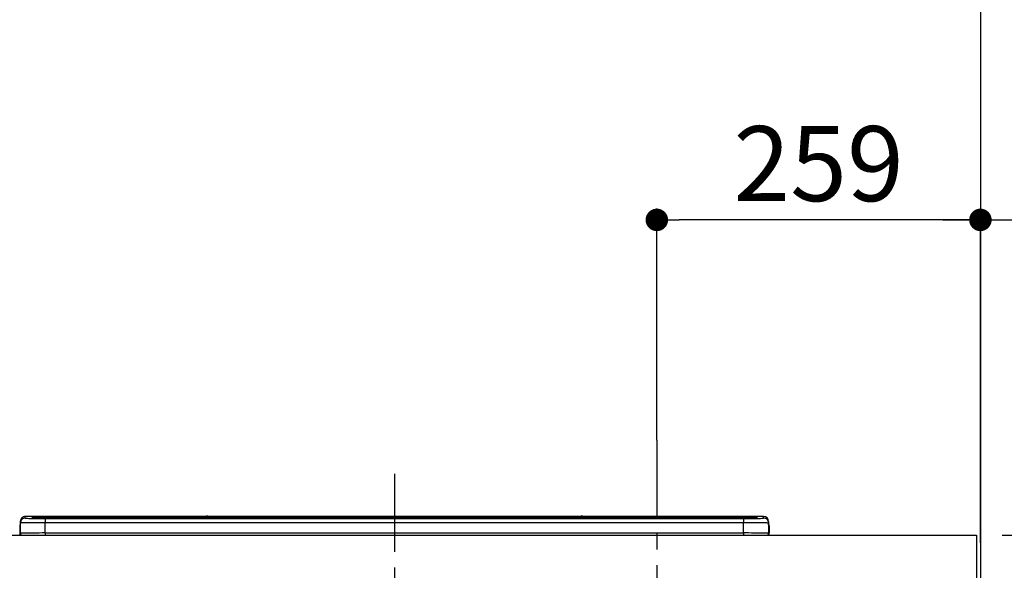
# Model space of a CAD drawing. Extents: x 27948 to 54421, y -25 to 8845.
# Drawn here: x 44738 to 45526, y 2999 to 3440 of the extents above; entities that cross this region are included whole.
import ezdxf

# ---------------------------------------------------------------- set-up
doc = ezdxf.new("R2010")
doc.units = 0
doc.header["$LTSCALE"] = 50
doc.header["$MEASUREMENT"] = 0
doc.linetypes.add('CENTER', pattern=[2, 1.25, -0.25, 0.25, -0.25])
doc.layers.get('0').update_dxf_attribs({"linetype": 'CONTINUOUS'})
doc.layers.get('DEFPOINTS').update_dxf_attribs({"color": 146, "linetype": 'CONTINUOUS'})
for name, color, linetype in [('111-壁仕上', 3, 'CONTINUOUS'), ('126-甲板', 2, 'CONTINUOUS'), ('150-機器', 8, 'CONTINUOUS'), ('166-寸法B', 11, 'CONTINUOUS')]:
    doc.layers.add(name, color=color, linetype=linetype)
doc.styles.add('KH001', font='txt')
doc.dimstyles.new('KH1xx030', dxfattribs={"dimscale": 30, "dimtxt": 2, "dimasz": 0.6, "dimexe": 0.3, "dimexo": 1.2, "dimgap": 0.5, "dimtad": 3, "dimdec": 1, "dimdsep": 46, "dimlunit": 6, "dimtxsty": 'KH001', "dimblk": 'DOT', "dimcen": 1, "dimdle": 1, "dimclrd": 256, "dimclre": 256, "dimclrt": 256, "dimadec": 0, "dimazin": 0, "dimtfac": 1, "dimtdec": 1, "dimtix": 1, "dimtmove": 2, "dimatfit": 3, "dimldrblk": 'CLOSEDBLANK', "dimfxl": 1, "dimtolj": 1, "dimtzin": 0, "dimlwd": -1, "dimlwe": -1, "dimarcsym": 0})

# ---------------------------------------------------------------- blocks, each defined once
blk = doc.blocks.new('_Dot')
at = {"color": 0, "linetype": 'ByBlock', "lineweight": -2}
blk.add_line((-0.5, 0), (-1, 0), dxfattribs=at)
at = {"color": 0, "linetype": 'ByBlock', "const_width": 0.5}
blk.add_lwpolyline([(-0.25, 0, 1), (0.25, 0, 1)], format="xyb", close=True, dxfattribs=at)
blk = doc.blocks.new('*D67')
at = {"layer": '166-寸法B', "transparency": 16777216}
for p, q in [((45247.69, 3103.47), (45247.69, 3288.66)), ((45506.69, 3063.49), (45506.69, 3288.66)), ((45488.69, 3279.66), (45265.69, 3279.66))]:
    blk.add_line(p, q, dxfattribs=at)
at = {"layer": 'DEFPOINTS', "color": 0, "transparency": 16777216}
for p in [(45247.69, 3279.66), (45247.69, 3067.47), (45506.69, 3027.49)]:
    blk.add_point(p, dxfattribs=at)
at = {"layer": '166-寸法B', "transparency": 16777216, "xscale": 18, "yscale": 18, "zscale": 18, "rotation": 180}
blk.add_blockref('_Dot', (45247.69, 3279.66), dxfattribs=at)
at = {"layer": '166-寸法B', "transparency": 16777216, "xscale": 18, "yscale": 18, "zscale": 18}
blk.add_blockref('_Dot', (45506.69, 3279.66), dxfattribs=at)
at = {"layer": '166-寸法B', "transparency": 16777216, "insert": (45377.19, 3324.66), "char_height": 60, "attachment_point": 5, "style": 'KH001'}
blk.add_mtext('\\A1;259', dxfattribs=at)
blk = doc.blocks.new('_ClosedBlank')
at = {"color": 0, "linetype": 'ByBlock', "lineweight": -2}
for p, q in [((-1, 0.167), (0, 0)), ((-1, 0.167), (-1, -0.167)), ((0, 0), (-1, -0.167))]:
    blk.add_line(p, q, dxfattribs=at)
blk = doc.blocks.new('*D68')
at = {"layer": '166-寸法B', "transparency": 16777216}
for p, q in [((45506.69, 3021.24), (45506.69, 3288.66)), ((45476.69, 3279.66), (46045.05, 3279.66))]:
    blk.add_line(p, q, dxfattribs=at)
at = {"layer": 'DEFPOINTS', "color": 0, "transparency": 16777216}
for p in [(46015.05, 3279.66), (45506.69, 2985.24), (46015.05, 2904.36)]:
    blk.add_point(p, dxfattribs=at)
at = {"layer": '166-寸法B', "transparency": 16777216, "insert": (45760.87, 3329.07), "char_height": 60, "attachment_point": 5, "style": 'KH001'}
blk.add_mtext('\\A1;IHｺﾝｾﾝﾄ位置', dxfattribs=at)
blk = doc.blocks.new('_None')
blk = doc.blocks.new('HT-F6S_S')
at = {"layer": '150-機器', "color": 161, "linetype": 'CENTER'}
blk.add_line((0, 49.1), (0, -286.92), dxfattribs=at)
at = {"layer": '150-機器', "color": 13, "linetype": 'Continuous'}
for p, q in [((-299.57, 7.73), (-299.5, 7.97)), ((-299.5, 10.93), (-299.5, 9.68)), ((-299.5, 9.68), (-299.5, 1.5)), ((-295.5, 13.68), (-295.5, 14.93)), ((-150.73, 14.93), (-295.5, 14.93)), ((-150.73, 14.93), (-295.5, 14.93)), ((-295.5, 14.93), (-295.5, 14.93)), ((-290, 14.71), (-290, 13.69)), ((-290, 13.69), (-289.9, 13.68)), ((-289.9, 13.68), (-289.9, 13.68)), ((-289.5, 13.61), (-289.5, 14.21)), ((-289.5, 13.61), (-289.5, 14.21)), ((-284.5, 14.86), (-284.5, 14.36)), ((-284.5, 14.86), (284.5, 14.86)), ((284.5, 14.36), (-284.5, 14.36)), ((-284.5, 13.83), (-284.5, 14.36)), ((234.74, 13.83), (-284, 13.83)), ((279.5, 13.42), (-279.5, 13.42)), ((-279.5, 13.42), (-279.5, 13.42)), ((279.5, 13.42), (-279.5, 13.42)), ((-279.5, 13.25), (-279.5, 9.93)), ((-279.5, 13.25), (279.5, 13.25)), ((-279.5, 1.75), (-279.5, 9.93)), ((279.5, 9.93), (-279.5, 9.93)), ((-253.25, 13.56), (-253.25, 13.42)), ((-241.25, 13.59), (-252.25, 13.59)), ((-240.25, 13.56), (-240.25, 13.42)), ((-240.25, 13.42), (-240.25, 13.56)), ((-219, 13.56), (-219, 13.42)), ((-207, 13.59), (-218, 13.59)), ((-206, 13.56), (-206, 13.42)), ((-206, 13.42), (-206, 13.56)), ((-200, 13.56), (-200, 13.42)), ((-169, 13.59), (-199, 13.59)), ((-168, 13.56), (-168, 13.42)), ((-168, 13.42), (-168, 13.56)), ((-162, 13.56), (-162, 13.42)), ((-150, 13.59), (-161, 13.59)), ((-150.69, 14.88), (-150.74, 14.89)), ((-150.74, 14.89), (-150.74, 14.89)), ((-150.52, 14.88), (-150.69, 14.88)), ((-150.28, 14.87), (-150.52, 14.88)), ((-150, 14.87), (-150.28, 14.87)), ((-149.72, 14.87), (-150, 14.87)), ((-149.48, 14.88), (-149.72, 14.87)), ((-149.31, 14.88), (-149.48, 14.88)), ((-149.26, 14.89), (-149.31, 14.88)), ((149.27, 14.93), (-149.27, 14.93)), ((149.27, 14.93), (-149.27, 14.93)), ((-149.26, 14.89), (-149.26, 14.89)), ((-149, 13.56), (-149, 13.42)), ((-149, 13.42), (-149, 13.56)), ((-120.66, 13.56), (-120.66, 13.42)), ((-108.66, 13.58), (-119.66, 13.58)), ((-107.66, 13.56), (-107.66, 13.42)), ((-107.66, 13.42), (-107.66, 13.56)), ((-101.66, 13.56), (-101.66, 13.42)), ((-89.66, 13.58), (-100.66, 13.58)), ((-88.66, 13.56), (-88.66, 13.42)), ((-88.66, 13.42), (-88.66, 13.56)), ((-82.66, 13.56), (-82.66, 13.42)), ((-70.66, 13.58), (-81.66, 13.58)), ((-69.66, 13.56), (-69.66, 13.42)), ((-69.66, 13.42), (-69.66, 13.56)), ((-63.66, 13.56), (-63.66, 13.42)), ((-32.66, 13.58), (-62.66, 13.58)), ((-31.66, 13.56), (-31.66, 13.42)), ((-31.66, 13.42), (-31.66, 13.56)), ((-25.66, 13.56), (-25.66, 13.42)), ((-13.66, 13.58), (-24.66, 13.58)), ((-12.66, 13.56), (-12.66, 13.42)), ((-12.66, 13.42), (-12.66, 13.56)), ((19.34, 13.56), (19.34, 13.42)), ((31.34, 13.58), (20.34, 13.58)), ((32.34, 13.56), (32.34, 13.42)), ((32.34, 13.42), (32.34, 13.56)), ((38.34, 13.56), (38.34, 13.42)), ((69.34, 13.58), (39.34, 13.58)), ((70.34, 13.56), (70.34, 13.42)), ((70.34, 13.42), (70.34, 13.56)), ((122.75, 13.56), (122.75, 13.42)), ((134.75, 13.58), (123.75, 13.58)), ((135.75, 13.42), (135.75, 13.56)), ((135.75, 13.56), (135.75, 13.42)), ((141.75, 13.56), (141.75, 13.42)), ((172.75, 13.58), (142.75, 13.58)), ((149.26, 14.89), (149.26, 14.89)), ((149.26, 14.89), (149.31, 14.88)), ((149.31, 14.88), (149.48, 14.88)), ((149.48, 14.88), (149.72, 14.87)), ((149.72, 14.87), (150, 14.87)), ((150, 14.87), (150.28, 14.87)), ((150.28, 14.87), (150.52, 14.88)), ((150.52, 14.88), (150.69, 14.88)), ((150.69, 14.88), (150.74, 14.89)), ((295.5, 14.93), (150.73, 14.93)), ((295.5, 14.93), (150.73, 14.93)), ((150.74, 14.89), (150.74, 14.89)), ((173.75, 13.56), (173.75, 13.42)), ((173.75, 13.42), (173.75, 13.56)), ((179.75, 13.56), (179.75, 13.42)), ((191.75, 13.58), (180.75, 13.58)), ((192.75, 13.56), (192.75, 13.42)), ((192.75, 13.42), (192.75, 13.56)), ((234.74, 13.9), (234.74, 13.51)), ((234.74, 13.51), (234.74, 13.42)), ((250.74, 13.93), (235.74, 13.93)), ((235.74, 13.48), (250.74, 13.48)), ((235.74, 13.48), (235.74, 13.42)), ((250.74, 13.48), (250.74, 13.42)), ((251.74, 13.51), (251.74, 13.9)), ((251.74, 13.9), (251.74, 13.42)), ((284, 13.83), (251.74, 13.83)), ((251.74, 13.51), (251.74, 13.42)), ((279.5, 13.42), (279.5, 13.42)), ((279.5, 13.25), (279.5, 9.93)), ((279.5, 1.75), (279.5, 9.93)), ((284.5, 14.86), (284.5, 14.36)), ((284.5, 13.83), (284.5, 14.36)), ((289.5, 13.61), (289.5, 14.21)), ((289.5, 13.61), (289.5, 14.21)), ((289.9, 13.68), (289.88, 13.68)), ((290, 13.69), (289.9, 13.68)), ((290, 13.69), (289.97, 13.68)), ((290, 14.71), (290, 13.69)), ((295.5, 13.68), (295.5, 14.93)), ((295.5, 14.93), (295.5, 14.93)), ((299.5, 10.93), (299.5, 9.68)), ((299.5, 8.69), (299.5, 10.93)), ((299.5, 9.68), (299.5, 1.5)), ((299.5, 8.69), (299.5, 7)), ((-299.9, 7.4), (-299.6, 7.4)), ((-299.9, 7.4), (-299.9, 1.5)), ((-299.6, 7.4), (-299.57, 7.73)), ((-299.6, 0.6), (-299.6, 7.4)), ((-298.4, 0), (-298, 0)), ((-298, 0), (298, 0)), ((-279.5, 1.75), (-279.5, 0)), ((-279.5, 1.75), (279.5, 1.75)), ((279.5, 1.75), (279.5, 0)), ((299.5, 7), (299.5, 1.5)), ((299.6, 0.6), (299.6, 7.4)), ((299.9, 7.4), (299.6, 7.4)), ((299.9, 7.4), (299.9, 1.5)), ((299.9, 7.4), (299.9, 7.4)), ((299.9, 1.5), (299.9, 7.4)), ((299.9, 1.5), (299.9, 1.5))]:
    blk.add_line(p, q, dxfattribs=at)
for points in [[(-279.5, 9.93), (-281.99, 9.93), (-284.45, 9.92), (-286.83, 9.91), (-289.09, 9.9), (-291.2, 9.88), (-293.13, 9.86), (-294.85, 9.84), (-296.33, 9.81), (-297.55, 9.79), (-298.48, 9.76), (-299.12, 9.73), (-299.45, 9.7), (-299.5, 9.68)], [(-295.5, 13.68), (-295.38, 13.63), (-295.12, 13.59)], [(-295.12, 13.59), (-294.57, 13.54), (-293.78, 13.49), (-292.77, 13.44), (-291.55, 13.4), (-290.15, 13.36), (-288.57, 13.33), (-286.86, 13.3), (-285.03, 13.28), (-283.12, 13.27), (-281.14, 13.26), (-279.5, 13.25)], [(279.5, 13.25), (281.49, 13.26), (283.46, 13.27), (285.36, 13.28), (287.17, 13.31), (288.86, 13.33), (290.41, 13.37), (291.78, 13.41), (292.96, 13.45), (293.94, 13.5), (294.68, 13.55), (295.19, 13.6), (295.46, 13.65), (295.5, 13.68)], [(299.5, 9.68), (299.34, 9.71), (298.88, 9.74), (298.11, 9.77), (297.05, 9.8), (295.72, 9.83), (294.13, 9.85), (292.32, 9.87), (290.31, 9.89), (288.12, 9.9), (285.81, 9.92), (283.39, 9.92), (280.91, 9.93), (279.5, 9.93)], [(-279.5, 1.75), (-281.99, 1.75), (-284.45, 1.74), (-286.83, 1.73), (-289.09, 1.72), (-291.2, 1.7), (-293.13, 1.68), (-294.85, 1.66), (-296.33, 1.64), (-297.55, 1.61), (-298.48, 1.58), (-299.12, 1.55), (-299.45, 1.52), (-299.5, 1.5)], [(299.5, 1.5), (299.34, 1.53), (298.88, 1.56), (298.11, 1.59), (297.05, 1.62), (295.72, 1.65), (294.13, 1.67), (292.32, 1.69), (290.31, 1.71), (288.12, 1.73), (285.81, 1.74), (283.39, 1.75), (280.91, 1.75), (279.5, 1.75)]]:
    blk.add_lwpolyline(points, dxfattribs=at)
for centre, radius, start, end in [((-297.9, 7.4), 2, 143.13047, 179.99996), ((-295.5, 10.93), 4, 89.9901, 179.99014), ((-295.5, 9.68), 4, 89.98993, 179.99075), ((-285.88, -37.56), 52.43, 88.49188, 94.50719), ((-290, 14.21), 0.5, 0.00977, 90.00923), ((-282.09, 117.05), 103.66, 265.64518, 271.43408), ((-285.56, -35.83), 50.2, 88.79358, 94.50522), ((-285.25, -34.02), 47.87, 88.50461, 94.49434), ((-252.5, 4.02), 9.57, 88.50448, 94.49441), ((-241, 4.01), 9.57, 85.50568, 91.49538), ((-218.25, 4.01), 9.57, 88.50473, 94.49421), ((-206.75, 4.01), 9.57, 85.50579, 91.49527), ((-199.25, 4.01), 9.57, 88.5047, 94.49428), ((-168.75, 4.01), 9.57, 85.50579, 91.49527), ((-161.25, 4.01), 9.57, 88.50488, 94.49405), ((-150, 14.59), 0.801, 22.05776, 157.94224), ((-149.75, 4.01), 9.57, 85.50595, 91.49512), ((-119.91, 4.01), 9.57, 88.50467, 94.4944), ((-108.41, 4.01), 9.57, 85.50566, 91.4953), ((-100.91, 4.01), 9.57, 88.50474, 94.49431), ((-89.41, 4.01), 9.57, 85.50566, 91.4953), ((-81.91, 4.01), 9.57, 88.50474, 94.49431), ((-70.41, 4.01), 9.57, 85.50569, 91.49526), ((-62.91, 4.01), 9.57, 88.50464, 94.49442), ((-32.41, 4.01), 9.57, 85.50568, 91.49528), ((-24.91, 4.01), 9.57, 88.5047, 94.49434), ((-13.41, 4.01), 9.57, 85.50564, 91.4953), ((20.09, 4.01), 9.57, 88.5047, 94.49434), ((31.59, 4.01), 9.57, 85.50563, 91.49531), ((39.09, 4.01), 9.57, 88.5047, 94.49435), ((69.59, 4.01), 9.57, 85.50569, 91.49526), ((123.5, 4.01), 9.57, 88.50474, 94.49431), ((135, 4.01), 9.57, 85.50561, 91.49534), ((142.5, 4.01), 9.57, 88.50481, 94.49423), ((150, 14.59), 0.801, 22.05776, 157.94224), ((173, 4.01), 9.57, 85.50561, 91.49534), ((180.5, 4.01), 9.57, 88.50481, 94.49423), ((192, 4.02), 9.57, 85.50554, 91.49537), ((235.49, 4.36), 9.57, 88.50481, 94.49423), ((235.49, 23.05), 9.57, 265.50553, 271.49554), ((250.99, 4.36), 9.57, 85.50555, 91.49536), ((250.99, 23.05), 9.57, 268.50455, 274.49443), ((282.09, 117.08), 103.7, 268.56659, 274.3531), ((285.25, -34.02), 47.87, 85.50561, 91.49542), ((285.88, -37.56), 52.43, 85.49277, 91.50816), ((285.56, -35.83), 50.2, 85.49472, 91.20648), ((290, 14.21), 0.5, 89.99077, 179.99023), ((295.5, 10.93), 4, 0.01011, 90.00965), ((295.5, 9.68), 4, 0.00925, 90.01007), ((297.9, 7.4), 1.7, 0.00004, 29.38336), ((297.9, 7.4), 2, 0.00004, 40.11986), ((297.9, 7.4), 2, 0.00004, 39.88079), ((-298.4, 1.5), 1.5, 180.03496, 216.83381), ((-298.4, 1.5), 1.5, 216.8699, 270), ((-298, 1.5), 1.5, 179.99996, 270), ((298, 1.5), 1.5, 270, 0.00004), ((298, 1.5), 1.5, 270, 0.00004), ((298.4, 1.5), 1.5, 270, 323.1301), ((298.4, 1.5), 1.5, 270, 323.1301), ((298.4, 1.5), 1.5, 323.0852, 0.04603), ((298.4, 1.5), 1.5, 323.16619, 359.96504)]:
    blk.add_arc(centre, radius, start, end, dxfattribs=at)
blk = doc.blocks.new('*D121')
at = {"layer": '166-寸法B', "transparency": 16777216}
for p, q in [((45524.21, 3027.49), (46263.73, 3027.49)), ((46254.73, 2185.49), (46254.73, 3009.49)), ((45542.69, 2167.49), (46263.73, 2167.49))]:
    blk.add_line(p, q, dxfattribs=at)
at = {"layer": 'DEFPOINTS', "color": 0, "transparency": 16777216}
for p in [(45488.21, 3027.49), (46254.73, 3027.49), (45506.69, 2167.49)]:
    blk.add_point(p, dxfattribs=at)
at = {"layer": '166-寸法B', "transparency": 16777216, "xscale": 18, "yscale": 18, "zscale": 18}
for p, rotation in [((46254.73, 3027.49), 90), ((46254.73, 2167.49), 270)]:
    blk.add_blockref('_Dot', p, dxfattribs=dict(at, rotation=rotation))
at = {"layer": '166-寸法B', "transparency": 16777216, "insert": (46204.72, 2597.49), "char_height": 60, "attachment_point": 5, "rotation": 90, "style": 'KH001'}
blk.add_mtext('\\A1;860(910)', dxfattribs=at)
blk = doc.blocks.new('*D122')
at = {"layer": '166-寸法B', "transparency": 16777216}
for p, q in [((45542.69, 3867.49), (46263.73, 3867.49)), ((46254.73, 3045.49), (46254.73, 3849.49)), ((45524.21, 3027.49), (46263.73, 3027.49))]:
    blk.add_line(p, q, dxfattribs=at)
at = {"layer": 'DEFPOINTS', "color": 0, "transparency": 16777216}
for p in [(45506.69, 3867.49), (46254.73, 3867.49), (45488.21, 3027.49)]:
    blk.add_point(p, dxfattribs=at)
at = {"layer": '166-寸法B', "transparency": 16777216, "xscale": 18, "yscale": 18, "zscale": 18}
for p, rotation in [((46254.73, 3867.49), 90), ((46254.73, 3027.49), 270)]:
    blk.add_blockref('_Dot', p, dxfattribs=dict(at, rotation=rotation))
at = {"layer": '166-寸法B', "transparency": 16777216, "insert": (46204.72, 3447.49), "char_height": 60, "attachment_point": 5, "rotation": 90, "style": 'KH001'}
blk.add_mtext('\\A1;840(790)', dxfattribs=at)
blk = doc.blocks.new('*D124')
at = {"layer": '166-寸法B', "transparency": 16777216}
for p, q in [((45542.69, 4567.49), (46398.73, 4567.49)), ((46389.73, 2185.49), (46389.73, 4549.49)), ((45542.69, 2167.49), (46398.73, 2167.49))]:
    blk.add_line(p, q, dxfattribs=at)
at = {"layer": 'DEFPOINTS', "color": 0, "transparency": 16777216}
for p in [(45506.69, 4567.49), (46389.73, 4567.49), (45506.69, 2167.49)]:
    blk.add_point(p, dxfattribs=at)
at = {"layer": '166-寸法B', "transparency": 16777216, "xscale": 18, "yscale": 18, "zscale": 18}
for p, rotation in [((46389.73, 4567.49), 90), ((46389.73, 2167.49), 270)]:
    blk.add_blockref('_Dot', p, dxfattribs=dict(at, rotation=rotation))
at = {"layer": '166-寸法B', "transparency": 16777216, "insert": (46340.92, 3367.49), "char_height": 60, "attachment_point": 5, "rotation": 90, "style": 'KH001'}
blk.add_mtext('\\A1;2,400', dxfattribs=at)

msp = doc.modelspace()

# ---------------------------------------------------------------- linework, layer by layer
at = {"layer": '111-壁仕上', "ltscale": 2}
msp.add_line((45506.69, 4567.49), (45506.69, 2167.49), dxfattribs=at)
at = {"layer": '126-甲板'}
msp.add_lwpolyline([(42915.69, 3027.49), (45503.69, 3027.49), (45503.69, 2987.49), (42915.69, 2987.49)], close=True, dxfattribs=at)
at = {"layer": 'DEFPOINTS', "linetype": 'CENTER'}
msp.add_line((45247.69, 3103.47), (45247.69, 2655.19), dxfattribs=at)

# ---------------------------------------------------------------- block references
at = {"layer": '150-機器'}
msp.add_blockref('HT-F6S_S', (45037.69, 3027.49), dxfattribs=at)

# ---------------------------------------------------------------- dimensions: what is measured, and where the dimension line sits
at = {"layer": '166-寸法B'}
for base, p1, p2, angle, picture, middle in [((46389.73, 4567.49), (45506.69, 2167.49), (45506.69, 4567.49), 90, '*D124', (46340.92, 3367.49)), ((45247.69, 3279.66), (45506.69, 3027.49), (45247.69, 3067.47), 180, '*D67', (45377.19, 3324.66))]:
    dim = msp.add_linear_dim(base=base, p1=p1, p2=p2, angle=angle, dimstyle='KH1xx030', dxfattribs=at)
    dim.commit()
    dim.dimension.update_dxf_attribs({"geometry": picture, "text_midpoint": middle})
for base, p1, p2, override, picture, middle in [((46254.73, 3867.49), (45488.21, 3027.49), (45506.69, 3867.49), {"dimpost": '(790)'}, '*D122', (46204.72, 3447.49)), ((46254.73, 3027.49), (45506.69, 2167.49), (45488.21, 3027.49), {"dimpost": '(910)'}, '*D121', (46204.72, 2597.49))]:
    dim = msp.add_linear_dim(base=base, p1=p1, p2=p2, angle=90, dimstyle='KH1xx030', override=override, dxfattribs=at)
    dim.commit()
    dim.dimension.update_dxf_attribs({"geometry": picture, "text_midpoint": middle})
dim = msp.add_linear_dim(base=(46015.05, 3279.66), p1=(45506.69, 2985.24), p2=(46015.05, 2904.36), angle=180, text='IHｺﾝｾﾝﾄ位置', dimstyle='KH1xx030', override={"dimblk1": 'None', "dimblk2": 'None', "dimsah": 1, "dimse2": 1}, dxfattribs=at)
dim.commit()
dim.dimension.update_dxf_attribs({"geometry": '*D68', "text_midpoint": (45760.87, 3329.07)})

doc.saveas('drawing.dxf')
